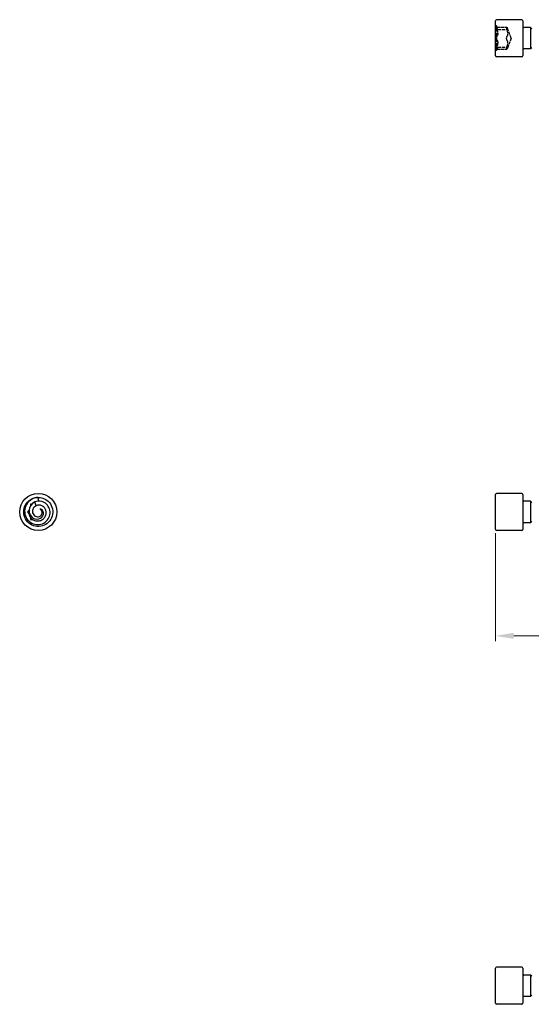
# Model space of a CAD drawing. Units: millimetres. Extents: x 1739 to 2436, y 1265 to 1635.
# Drawn here: x 1739 to 1880, y 1365 to 1635 of the extents above; entities that cross this region are included whole.
import ezdxf

# ---------------------------------------------------------------- set-up
doc = ezdxf.new("R2010")
doc.units = ezdxf.units.MM
doc.linetypes.add('DASHED', pattern=[0.2067, 0.1654, -0.0413])
for name, color, linetype, lineweight in [('Dimensions', 1, 'Continuous', 20), ('Hidden', 6, 'DASHED', 25), ('Part', 7, 'Continuous', 25)]:
    doc.layers.add(name, color=color, linetype=linetype, lineweight=lineweight)
doc.styles.add('EU_style', font='arial.ttf')
doc.dimstyles.new('Dim_2D', dxfattribs={"dimtxt": 4, "dimasz": 5, "dimexe": 1.5, "dimexo": 1, "dimgap": 1, "dimtad": 1, "dimdec": 1, "dimdsep": 46, "dimtxsty": 'EU_style', "dimcen": 2.5, "dimclrd": 256, "dimclre": 256, "dimclrt": 256, "dimadec": 0, "dimazin": 0, "dimtfac": 1, "dimtdec": 1, "dimtmove": 0, "dimatfit": 3, "dimfxl": 0, "dimtolj": 1, "dimtzin": 0, "dimlwd": -1, "dimlwe": -1, "dimarcsym": 0})

# ---------------------------------------------------------------- blocks, each defined once
blk = doc.blocks.new('*D5')
at = {"layer": 'Defpoints', "color": 0}
for p in [(2130, 1500), (1870, 1495.2), (2130, 1465.93)]:
    blk.add_point(p, dxfattribs=at)
at = {"layer": 'Dimensions'}
for p, q in [((2130, 1499), (2130, 1464.43)), ((1870, 1494.2), (1870, 1464.43)), ((1875, 1465.93), (2125, 1465.93))]:
    blk.add_line(p, q, dxfattribs=at)
for points in [[(1875, 1466.76), (1875, 1465.1), (1870, 1465.93)], [(2125, 1466.76), (2125, 1465.1), (2130, 1465.93)]]:
    blk.add_solid(points, dxfattribs=at)
at = {"layer": 'Dimensions', "insert": (2004.4, 1468.97), "char_height": 4, "attachment_point": 5, "style": 'EU_style'}
blk.add_mtext('\\A1;260', dxfattribs=at)

msp = doc.modelspace()

# ---------------------------------------------------------------- linework, layer by layer
at = {"layer": 'Hidden', "ltscale": 0.476074}
for p, q in [((1870.25, 1633.62), (1870, 1633.62)), ((1870.25, 1626.87), (1870, 1626.87))]:
    msp.add_line(p, q, dxfattribs=at)
at = {"layer": 'Hidden', "ltscale": 3.365777}
for p, q in [((1870.25, 1633.62), (1870.25, 1633.17)), ((1870.25, 1627.32), (1870.25, 1626.87))]:
    msp.add_line(p, q, dxfattribs=at)
at = {"layer": 'Hidden', "ltscale": 1.925489}
for p, q in [((1870.6, 1632.67), (1870.25, 1633.62)), ((1870.6, 1627.82), (1870.25, 1626.87))]:
    msp.add_line(p, q, dxfattribs=at)
at = {"layer": 'Hidden', "ltscale": 6.731654}
for p, q in [((1870.25, 1633.17), (1870.25, 1630.25)), ((1870.25, 1630.25), (1870.25, 1627.32))]:
    msp.add_line(p, q, dxfattribs=at)
at = {"layer": 'Hidden', "ltscale": 5.33305}
for p, q in [((1870.27, 1633.25), (1873.07, 1633.25)), ((1870.6, 1632.67), (1873.4, 1632.67)), ((1870.27, 1627.25), (1873.07, 1627.25)), ((1870.6, 1627.82), (1873.4, 1627.82))]:
    msp.add_line(p, q, dxfattribs=at)
at = {"layer": 'Hidden', "ltscale": 4.915219}
for q in [(1873.4, 1632.67), (1873.4, 1627.82)]:
    msp.add_line((1874.28, 1630.25), q, dxfattribs=at)
at = {"layer": 'Hidden', "ltscale": 1.479727}
for points, knots in [([(1870.39, 1633.08), (1870.36, 1633.14), (1870.34, 1633.18), (1870.3, 1633.24), (1870.28, 1633.25), (1870.26, 1633.24), (1870.25, 1633.21), (1870.25, 1633.17)], [0.02822296, 0.02822296, 0.02822296, 0.02822296, 0.05259324, 0.05259324, 0.07796832, 0.07796832, 0.10334341, 0.10334341, 0.10334341, 0.10334341]), ([(1870.25, 1633.17), (1870.25, 1633.13), (1870.26, 1633.07), (1870.28, 1632.92), (1870.3, 1632.84), (1870.34, 1632.68), (1870.36, 1632.59), (1870.39, 1632.52)], [0.10334341, 0.10334341, 0.10334341, 0.10334341, 0.12871849, 0.12871849, 0.15409357, 0.15409357, 0.17846385, 0.17846385, 0.17846385, 0.17846385]), ([(1873.05, 1633.17), (1873.05, 1633.21), (1873.06, 1633.24), (1873.08, 1633.25), (1873.1, 1633.24), (1873.14, 1633.18), (1873.16, 1633.14), (1873.19, 1633.08)], [0.25980601, 0.25980601, 0.25980601, 0.25980601, 0.28518109, 0.28518109, 0.31055617, 0.31055617, 0.33492646, 0.33492646, 0.33492646, 0.33492646]), ([(1873.19, 1632.52), (1873.16, 1632.59), (1873.14, 1632.68), (1873.1, 1632.84), (1873.08, 1632.92), (1873.06, 1633.07), (1873.05, 1633.13), (1873.05, 1633.17)], [0.18468556, 0.18468556, 0.18468556, 0.18468556, 0.20905584, 0.20905584, 0.23443093, 0.23443093, 0.25980601, 0.25980601, 0.25980601, 0.25980601]), ([(1870.39, 1630.81), (1870.36, 1630.79), (1870.34, 1630.75), (1870.3, 1630.65), (1870.28, 1630.58), (1870.26, 1630.42), (1870.25, 1630.33), (1870.25, 1630.25)], [0.02822296, 0.02822296, 0.02822296, 0.02822296, 0.05259324, 0.05259324, 0.07796832, 0.07796832, 0.10334341, 0.10334341, 0.10334341, 0.10334341]), ([(1870.25, 1630.25), (1870.25, 1630.16), (1870.26, 1630.07), (1870.28, 1629.92), (1870.3, 1629.85), (1870.34, 1629.74), (1870.36, 1629.71), (1870.39, 1629.68)], [0.10334341, 0.10334341, 0.10334341, 0.10334341, 0.12871849, 0.12871849, 0.15409357, 0.15409357, 0.17846385, 0.17846385, 0.17846385, 0.17846385]), ([(1873.05, 1630.25), (1873.05, 1630.33), (1873.06, 1630.42), (1873.08, 1630.58), (1873.1, 1630.65), (1873.14, 1630.75), (1873.16, 1630.79), (1873.19, 1630.81)], [0.25980601, 0.25980601, 0.25980601, 0.25980601, 0.28518109, 0.28518109, 0.31055617, 0.31055617, 0.33492646, 0.33492646, 0.33492646, 0.33492646]), ([(1873.19, 1629.68), (1873.16, 1629.71), (1873.14, 1629.74), (1873.1, 1629.85), (1873.08, 1629.92), (1873.06, 1630.07), (1873.05, 1630.16), (1873.05, 1630.25)], [0.18468556, 0.18468556, 0.18468556, 0.18468556, 0.20905584, 0.20905584, 0.23443093, 0.23443093, 0.25980601, 0.25980601, 0.25980601, 0.25980601]), ([(1870.39, 1627.98), (1870.36, 1627.9), (1870.34, 1627.82), (1870.3, 1627.66), (1870.28, 1627.57), (1870.26, 1627.43), (1870.25, 1627.37), (1870.25, 1627.32)], [0.02822296, 0.02822296, 0.02822296, 0.02822296, 0.05259324, 0.05259324, 0.07796832, 0.07796832, 0.10334341, 0.10334341, 0.10334341, 0.10334341]), ([(1870.25, 1627.32), (1870.25, 1627.28), (1870.26, 1627.25), (1870.28, 1627.24), (1870.3, 1627.26), (1870.34, 1627.31), (1870.36, 1627.36), (1870.39, 1627.42)], [0.10334341, 0.10334341, 0.10334341, 0.10334341, 0.12871849, 0.12871849, 0.15409357, 0.15409357, 0.17846385, 0.17846385, 0.17846385, 0.17846385]), ([(1873.05, 1627.32), (1873.05, 1627.37), (1873.06, 1627.43), (1873.08, 1627.57), (1873.1, 1627.66), (1873.14, 1627.82), (1873.16, 1627.9), (1873.19, 1627.98)], [0.25980601, 0.25980601, 0.25980601, 0.25980601, 0.28518109, 0.28518109, 0.31055617, 0.31055617, 0.33492646, 0.33492646, 0.33492646, 0.33492646]), ([(1873.19, 1627.42), (1873.16, 1627.36), (1873.14, 1627.31), (1873.1, 1627.26), (1873.08, 1627.24), (1873.06, 1627.25), (1873.05, 1627.28), (1873.05, 1627.32)], [0.18468556, 0.18468556, 0.18468556, 0.18468556, 0.20905584, 0.20905584, 0.23443093, 0.23443093, 0.25980601, 0.25980601, 0.25980601, 0.25980601])]:
    msp.add_open_spline(points, degree=3, knots=knots, dxfattribs=at)
at = {"layer": 'Hidden', "ltscale": 2.128794}
for points, knots in [([(1870.6, 1632.67), (1870.6, 1632.67), (1870.58, 1632.69), (1870.54, 1632.77), (1870.51, 1632.83), (1870.45, 1632.95), (1870.42, 1633.01), (1870.39, 1633.08)], [0.1645574, 0.1645574, 0.1645574, 0.1645574, 0.2039439, 0.2039439, 0.2433305, 0.2433305, 0.2712116, 0.2712116, 0.2712116, 0.2712116]), ([(1873.19, 1633.08), (1873.22, 1633.01), (1873.25, 1632.95), (1873.31, 1632.83), (1873.34, 1632.77), (1873.38, 1632.69), (1873.4, 1632.67), (1873.4, 1632.67)], [0.6014194, 0.6014194, 0.6014194, 0.6014194, 0.6293005, 0.6293005, 0.668687, 0.668687, 0.7080736, 0.7080736, 0.7080736, 0.7080736]), ([(1870.39, 1627.42), (1870.42, 1627.48), (1870.45, 1627.54), (1870.51, 1627.66), (1870.54, 1627.72), (1870.58, 1627.8), (1870.6, 1627.82), (1870.6, 1627.82)], [0.0579032, 0.0579032, 0.0579032, 0.0579032, 0.0857843, 0.0857843, 0.1251708, 0.1251708, 0.1645574, 0.1645574, 0.1645574, 0.1645574]), ([(1873.4, 1627.82), (1873.4, 1627.82), (1873.38, 1627.8), (1873.34, 1627.72), (1873.31, 1627.66), (1873.25, 1627.54), (1873.22, 1627.48), (1873.19, 1627.42)], [0.7080736, 0.7080736, 0.7080736, 0.7080736, 0.7474601, 0.7474601, 0.7868467, 0.7868467, 0.8147277, 0.8147277, 0.8147277, 0.8147277])]:
    msp.add_open_spline(points, degree=3, knots=knots, dxfattribs=at)
at = {"layer": 'Hidden', "ltscale": 4.257688}
for points, knots in [([(1870.39, 1632.52), (1870.42, 1632.42), (1870.45, 1632.33), (1870.51, 1632.12), (1870.54, 1631.98), (1870.58, 1631.71), (1870.6, 1631.57), (1870.6, 1631.35), (1870.58, 1631.23), (1870.54, 1631.04), (1870.51, 1630.96), (1870.45, 1630.87), (1870.42, 1630.83), (1870.39, 1630.81)], [0.0579032, 0.0579032, 0.0579032, 0.0579032, 0.0857843, 0.0857843, 0.1251708, 0.1251708, 0.1645574, 0.1645574, 0.2039439, 0.2039439, 0.2433305, 0.2433305, 0.2712116, 0.2712116, 0.2712116, 0.2712116]), ([(1873.19, 1630.81), (1873.22, 1630.83), (1873.25, 1630.87), (1873.31, 1630.96), (1873.34, 1631.04), (1873.38, 1631.23), (1873.4, 1631.35), (1873.4, 1631.57), (1873.38, 1631.71), (1873.34, 1631.98), (1873.31, 1632.12), (1873.25, 1632.33), (1873.22, 1632.42), (1873.19, 1632.52)], [0.6014194, 0.6014194, 0.6014194, 0.6014194, 0.6293005, 0.6293005, 0.668687, 0.668687, 0.7080736, 0.7080736, 0.7474601, 0.7474601, 0.7868467, 0.7868467, 0.8147277, 0.8147277, 0.8147277, 0.8147277]), ([(1870.39, 1629.68), (1870.42, 1629.66), (1870.45, 1629.63), (1870.51, 1629.53), (1870.54, 1629.45), (1870.58, 1629.26), (1870.6, 1629.15), (1870.6, 1628.92), (1870.58, 1628.79), (1870.54, 1628.52), (1870.51, 1628.38), (1870.45, 1628.16), (1870.42, 1628.07), (1870.39, 1627.98)], [0.0579032, 0.0579032, 0.0579032, 0.0579032, 0.0857843, 0.0857843, 0.1251708, 0.1251708, 0.1645574, 0.1645574, 0.2039439, 0.2039439, 0.2433305, 0.2433305, 0.2712116, 0.2712116, 0.2712116, 0.2712116]), ([(1873.19, 1627.98), (1873.22, 1628.07), (1873.25, 1628.16), (1873.31, 1628.38), (1873.34, 1628.52), (1873.38, 1628.79), (1873.4, 1628.92), (1873.4, 1629.15), (1873.38, 1629.26), (1873.34, 1629.45), (1873.31, 1629.53), (1873.25, 1629.63), (1873.22, 1629.66), (1873.19, 1629.68)], [0.6014194, 0.6014194, 0.6014194, 0.6014194, 0.6293005, 0.6293005, 0.668687, 0.668687, 0.7080736, 0.7080736, 0.7474601, 0.7474601, 0.7868467, 0.7868467, 0.8147277, 0.8147277, 0.8147277, 0.8147277])]:
    msp.add_open_spline(points, degree=3, knots=knots, dxfattribs=at)
at = {"layer": 'Part'}
for p, q in [((1877.2, 1635.35), (1870.3, 1635.35)), ((1870, 1625.45), (1870, 1635.05)), ((1877.5, 1635.05), (1877.5, 1625.45)), ((1879.65, 1633.2), (1877.8, 1633.2)), ((1879.65, 1633.2), (1879.65, 1627.3)), ((1880, 1632.85), (1879.65, 1633.2)), ((1879.65, 1627.3), (1877.8, 1627.3)), ((1880, 1627.65), (1879.65, 1627.3)), ((1877.2, 1625.15), (1870.3, 1625.15)), ((1743.75, 1501.71), (1743.39, 1502.77)), ((1744.34, 1503), (1744.32, 1502.98)), ((1744.34, 1504), (1744.34, 1503)), ((1744.36, 1502.98), (1744.34, 1503)), ((1870, 1495.2), (1870, 1504.8)), ((1877.2, 1505.1), (1870.3, 1505.1)), ((1877.5, 1504.8), (1877.5, 1495.2)), ((1879.65, 1502.95), (1877.8, 1502.95)), ((1879.65, 1502.95), (1879.65, 1497.05)), ((1880, 1502.6), (1879.65, 1502.95)), ((1741.78, 1500.44), (1741.34, 1500)), ((1741.34, 1500), (1741.78, 1499.56)), ((1742.52, 1502.12), (1742.22, 1502.12)), ((1742.22, 1502.12), (1742.22, 1501.72)), ((1745.14, 1500.52), (1745.34, 1500.65)), ((1742.22, 1498.5), (1742.22, 1497.88)), ((1742.22, 1497.88), (1742.84, 1497.88)), ((1880, 1497.4), (1879.65, 1497.05)), ((1877.2, 1494.9), (1870.3, 1494.9)), ((1879.65, 1497.05), (1877.8, 1497.05)), ((1870, 1364.92), (1870, 1374.52)), ((1877.2, 1374.82), (1870.3, 1374.82)), ((1877.5, 1374.52), (1877.5, 1364.92)), ((1879.65, 1372.67), (1877.8, 1372.67)), ((1879.65, 1372.67), (1879.65, 1366.77)), ((1880, 1372.32), (1879.65, 1372.67)), ((1877.2, 1364.62), (1870.3, 1364.62)), ((1879.65, 1366.77), (1877.8, 1366.77)), ((1880, 1367.12), (1879.65, 1366.77))]:
    msp.add_line(p, q, dxfattribs=at)
msp.add_circle((1744.34, 1500), 5.1, dxfattribs=at)
for centre, radius, start, end in [((1870.3, 1635.05), 0.3, 90, 180), ((1877.2, 1635.05), 0.3, 0, 90), ((1877.8, 1633.5), 0.3, 180, 270), ((1877.8, 1627), 0.3, 90, 180), ((1870.3, 1625.45), 0.3, 180, 270), ((1877.2, 1625.45), 0.3, 270, 0), ((1870.3, 1504.8), 0.3, 90, 180), ((1877.2, 1504.8), 0.3, 0, 90), ((1877.8, 1503.25), 0.3, 180, 270), ((1744.34, 1500), 2.6, 170.3243, 189.6757), ((1744.34, 1500), 2.6, 162.8019, 170.3243), ((1744.34, 1500), 2.6, 189.6757, 215.3243), ((1744.34, 1500), 2.6, 215.3243, 234.6757), ((1744.34, 1500), 2.6, 234.6757, 235.961), ((1870.3, 1495.2), 0.3, 180, 270), ((1877.2, 1495.2), 0.3, 270, 0), ((1877.8, 1496.75), 0.3, 90, 180), ((1870.3, 1374.52), 0.3, 90, 180), ((1877.2, 1374.52), 0.3, 0, 90), ((1877.8, 1372.97), 0.3, 180, 270), ((1870.3, 1364.92), 0.3, 180, 270), ((1877.2, 1364.92), 0.3, 270, 0), ((1877.8, 1366.47), 0.3, 90, 180)]:
    msp.add_arc(centre, radius, start, end, dxfattribs=at)
for points, knots in [([(1744.34, 1504), (1745.66, 1504), (1746.96, 1503.3), (1747.68, 1502.19), (1748.41, 1501.09), (1748.54, 1499.62), (1748.01, 1498.41), (1747.48, 1497.2), (1746.32, 1496.28), (1745.02, 1496.06), (1743.72, 1495.83), (1742.32, 1496.3), (1741.42, 1497.27), (1740.52, 1498.23), (1740.14, 1499.66), (1740.45, 1500.94), (1740.76, 1502.23), (1741.75, 1503.32), (1743, 1503.77), (1743.43, 1503.92), (1743.88, 1503.99), (1744.34, 1503.99)], [0, 0, 0, 0, 0.990116, 0.990116, 0.990116, 1.980232, 1.980232, 1.980232, 2.970348, 2.970348, 2.970348, 3.960464, 3.960464, 3.960464, 4.95058, 4.95058, 4.95058, 5.940696, 5.940696, 5.940696, 6.283185, 6.283185, 6.283185, 6.283185]), ([(1744.34, 1504), (1743.01, 1503.95), (1741.77, 1503.19), (1741.12, 1502.09), (1740.47, 1500.99), (1740.44, 1499.6), (1740.98, 1498.5), (1741.53, 1497.41), (1742.63, 1496.66), (1743.79, 1496.53), (1744.95, 1496.4), (1746.13, 1496.89), (1746.83, 1497.76), (1747.54, 1498.62), (1747.75, 1499.82), (1747.43, 1500.83), (1747.1, 1501.84), (1746.25, 1502.62), (1745.28, 1502.88), (1744.65, 1503.05), (1743.97, 1503.01), (1743.39, 1502.77)], [0, 0, 0, 0, 0.99485, 0.99485, 0.99485, 1.989701, 1.989701, 1.989701, 2.984551, 2.984551, 2.984551, 3.979401, 3.979401, 3.979401, 4.974252, 4.974252, 4.974252, 5.969102, 5.969102, 5.969102, 6.613879, 6.613879, 6.613879, 6.613879]), ([(1743.39, 1502.77), (1742.46, 1502.32), (1741.87, 1501.38), (1741.82, 1500.48), (1741.78, 1499.57), (1742.25, 1498.74), (1742.92, 1498.33), (1743.58, 1497.93), (1744.4, 1497.95), (1744.96, 1498.28), (1745.52, 1498.61), (1745.81, 1499.22), (1745.78, 1499.75), (1745.75, 1500.12), (1745.58, 1500.45), (1745.34, 1500.65)], [0, 0, 0, 0, 1.051816, 1.051816, 1.051816, 2.103632, 2.103632, 2.103632, 3.155447, 3.155447, 3.155447, 4.207263, 4.207263, 4.207263, 4.960409, 4.960409, 4.960409, 4.960409]), ([(1743.75, 1501.71), (1743.54, 1501.61), (1743.34, 1501.47), (1743.02, 1501.12), (1742.9, 1500.92), (1742.76, 1500.49), (1742.73, 1500.27), (1742.76, 1499.83), (1742.82, 1499.63), (1743.02, 1499.26), (1743.15, 1499.1), (1743.46, 1498.85), (1743.64, 1498.76), (1744.01, 1498.66), (1744.2, 1498.65), (1744.56, 1498.71), (1744.73, 1498.78), (1745.02, 1498.97), (1745.14, 1499.09), (1745.32, 1499.37), (1745.38, 1499.52), (1745.42, 1499.84), (1745.41, 1499.99), (1745.34, 1500.21), (1745.31, 1500.28), (1745.23, 1500.41), (1745.19, 1500.47), (1745.14, 1500.52)], [0, 0, 0, 0, 0.0751123, 0.0751123, 0.1478133, 0.1478133, 0.2181126, 0.2181126, 0.2860216, 0.2860216, 0.3515532, 0.3515532, 0.4147227, 0.4147227, 0.475548, 0.475548, 0.5340501, 0.5340501, 0.5902541, 0.5902541, 0.6441901, 0.6441901, 0.6958944, 0.6958944, 0.7221666, 0.7221666, 0.7476903, 0.7476903, 0.7476903, 0.7476903]), ([(1742.89, 1497.85), (1743.18, 1497.68), (1743.51, 1497.57), (1744.18, 1497.49), (1744.51, 1497.51), (1745.14, 1497.7), (1745.43, 1497.85), (1745.92, 1498.25), (1746.12, 1498.49), (1746.41, 1499.03), (1746.49, 1499.33), (1746.54, 1499.92), (1746.51, 1500.21), (1746.33, 1500.76), (1746.18, 1501), (1745.81, 1501.42), (1745.59, 1501.58), (1745.11, 1501.81), (1744.85, 1501.87), (1744.44, 1501.88), (1744.3, 1501.87), (1744.02, 1501.81), (1743.88, 1501.77), (1743.75, 1501.71)], [0, 0, 0, 0, 0.1054921, 0.1054921, 0.2081689, 0.2081689, 0.308035, 0.308035, 0.4050954, 0.4050954, 0.4993562, 0.4993562, 0.5908238, 0.5908238, 0.679506, 0.679506, 0.7654113, 0.7654113, 0.8485497, 0.8485497, 0.894679, 0.894679, 0.9398218, 0.9398218, 0.9398218, 0.9398218]), ([(1745.14, 1500.52), (1745.1, 1500.57), (1745.06, 1500.61), (1744.93, 1500.71), (1744.84, 1500.75), (1744.75, 1500.79)], [0, 0, 0, 0, 0.01945829, 0.01945829, 0.05310435, 0.05310435, 0.05310435, 0.05310435])]:
    msp.add_open_spline(points, degree=3, knots=knots, dxfattribs=at)
msp.add_open_spline([(1745.34, 1500.65), (1745.14, 1500.77), (1744.93, 1500.81), (1744.75, 1500.79)], degree=3, dxfattribs=at)

# ---------------------------------------------------------------- dimensions: what is measured, and where the dimension line sits
at = {"layer": 'Dimensions'}
dim = msp.add_linear_dim(base=(2130, 1465.93), p1=(1870, 1495.2), p2=(2130, 1500), dimstyle='Dim_2D', dxfattribs=at)
dim.commit()
dim.dimension.update_dxf_attribs({"geometry": '*D5', "text_midpoint": (2004.4, 1465.93), "dimtype": 160})

doc.saveas('drawing.dxf')
